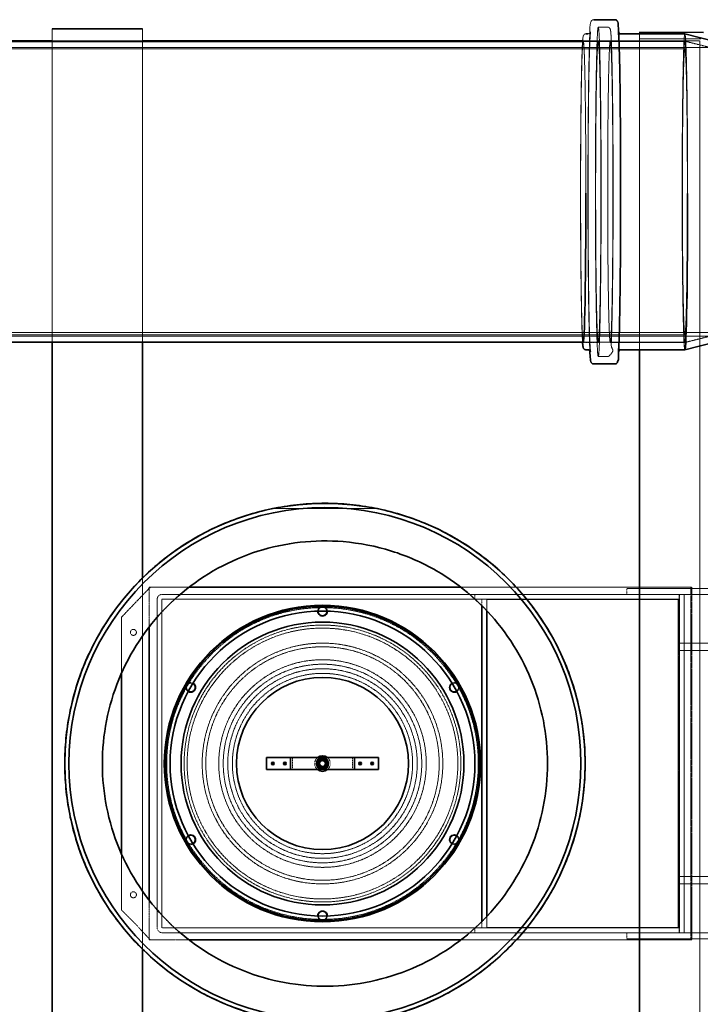
# Model space of a CAD drawing. Units: millimetres. Extents: x 11990 to 28246, y 20741 to 31881.
# Drawn here: x 19647 to 20778, y 23740 to 25375 of the extents above; entities that cross this region are included whole.
import ezdxf

# ---------------------------------------------------------------- set-up
doc = ezdxf.new("R2010")
doc.units = ezdxf.units.MM
doc.linetypes.add('DASHED', pattern=[0.2068, 0.1655, -0.0413])
doc.layers.add('Hidden (ISO)', color=1, linetype='DASHED', lineweight=18, true_color=0xff0000)
doc.layers.add('Visible (ISO)', color=7, linetype='Continuous', lineweight=35)

msp = doc.modelspace()

# ---------------------------------------------------------------- linework, layer by layer
at = {"layer": 'Hidden (ISO)', "ltscale": 12.885606}
for p, q in [((19701.034, 25360.5), (19701.034, 24839.5)), ((19851.034, 24839.5), (19851.034, 25360.5))]:
    msp.add_line(p, q, dxfattribs=at)
at = {"layer": 'Hidden (ISO)', "ltscale": 0.713816}
for p, q in [((20608.875, 25363.2), (20623.873, 25363.2)), ((20608.875, 24815.8), (20623.873, 24815.8))]:
    msp.add_line(p, q, dxfattribs=at)
at = {"layer": 'Hidden (ISO)', "ltscale": 12.944927}
msp.add_line((20677.534, 24826.887), (20677.534, 25354.5), dxfattribs=at)
at = {"layer": 'Hidden (ISO)', "ltscale": 4.850338}
msp.add_line((20779.446, 25343.498), (20677.534, 25343.5), dxfattribs=at)
at = {"layer": 'Hidden (ISO)', "ltscale": 13.080554}
for p, q in [((21085.076, 25329.5), (14810.296, 25329.5)), ((14810.296, 24855.5), (21085.076, 24855.5)), ((21085.076, 24849.5), (14810.296, 24849.5))]:
    msp.add_line(p, q, dxfattribs=at)
at = {"layer": 'Hidden (ISO)', "ltscale": 12.693423}
for p, q in [((18863.141, 25327.2), (20752.853, 25327.2)), ((18863.141, 24851.8), (20752.853, 24851.8))]:
    msp.add_line(p, q, dxfattribs=at)
at = {"layer": 'Hidden (ISO)', "ltscale": 7.139059}
msp.add_line((19701.034, 25340.5), (19851.034, 25340.5), dxfattribs=at)
msp.add_line((19701.034, 25340.5), (19851.034, 25340.5), dxfattribs=at)
at = {"layer": 'Hidden (ISO)', "ltscale": 11.767501}
msp.add_line((20582.852, 25340.5), (20777.534, 25340.5), dxfattribs=at)
at = {"layer": 'Hidden (ISO)', "ltscale": 1.18976}
for p, q in [((20583.879, 25339.812), (20608.875, 25339.812)), ((20583.879, 24839.187), (20608.875, 24839.187))]:
    msp.add_line(p, q, dxfattribs=at)
at = {"layer": 'Hidden (ISO)', "ltscale": 10.201991}
for p, q in [((20584.097, 25339.5), (20752.853, 25339.5)), ((20584.097, 24839.5), (20752.853, 24839.5))]:
    msp.add_line(p, q, dxfattribs=at)
at = {"layer": 'Hidden (ISO)', "ltscale": 5.901604}
for p, q in [((20628.872, 25339.812), (20752.853, 25339.812)), ((20628.872, 24839.187), (20752.853, 24839.187))]:
    msp.add_line(p, q, dxfattribs=at)
at = {"layer": 'Hidden (ISO)', "ltscale": 2.454163}
for p, q in [((20802.864, 25327.198), (20752.872, 25339.81)), ((20802.864, 24851.802), (20752.872, 24839.19))]:
    msp.add_line(p, q, dxfattribs=at)
at = {"layer": 'Hidden (ISO)', "ltscale": 13.032097}
msp.add_line((20777.534, 22938.5), (20777.534, 25340.5), dxfattribs=at)
at = {"layer": 'Hidden (ISO)', "ltscale": 10.408994}
msp.add_line((20240.637, 24563.24), (20068.43, 24563.24), dxfattribs=at)
at = {"layer": 'Hidden (ISO)', "ltscale": 12.556997}
msp.add_line((19851.034, 24447.63), (19851.034, 23831.37), dxfattribs=at)
at = {"layer": 'Hidden (ISO)', "ltscale": 3.29871}
msp.add_line((19816.134, 24382.499), (19864.134, 24432.499), dxfattribs=at)
at = {"layer": 'Hidden (ISO)', "ltscale": 3.137146}
msp.add_line((19862.475, 24366.66), (19862.475, 24432.576), dxfattribs=at)
at = {"layer": 'Hidden (ISO)', "ltscale": 3.151281}
msp.add_line((19862.475, 24432.576), (19928.688, 24432.576), dxfattribs=at)
at = {"layer": 'Hidden (ISO)', "ltscale": 13.924081}
msp.add_line((19864.134, 24432.499), (20440.034, 24432.499), dxfattribs=at)
at = {"layer": 'Hidden (ISO)', "ltscale": 4.382364}
msp.add_line((20380.379, 24432.576), (20472.458, 24432.576), dxfattribs=at)
at = {"layer": 'Hidden (ISO)', "ltscale": 13.060122}
msp.add_line((20440.034, 24432.499), (20764.134, 24432.5), dxfattribs=at)
at = {"layer": 'Hidden (ISO)', "ltscale": 11.68121}
msp.add_line((20472.594, 24432.576), (20762.475, 24432.576), dxfattribs=at)
at = {"layer": 'Hidden (ISO)', "ltscale": 14.30509}
for p, q in [((21011.582, 24430.5), (20656.587, 24430.5)), ((20656.587, 24430.5), (21011.582, 24430.5)), ((21011.582, 23848.5), (20656.587, 23848.5)), ((20656.587, 23848.5), (21011.582, 23848.5))]:
    msp.add_line(p, q, dxfattribs=at)
at = {"layer": 'Hidden (ISO)', "ltscale": 0.475844}
for p, q in [((20656.587, 24430.5), (20656.587, 24420.5)), ((20656.587, 23858.5), (20656.587, 23848.5))]:
    msp.add_line(p, q, dxfattribs=at)
at = {"layer": 'Hidden (ISO)', "ltscale": 14.168279}
msp.add_line((20762.475, 24432.576), (20762.475, 23846.576), dxfattribs=at)
at = {"layer": 'Hidden (ISO)', "ltscale": 14.168288}
msp.add_line((20764.134, 24432.5), (20764.134, 23846.499), dxfattribs=at)
at = {"layer": 'Hidden (ISO)', "ltscale": 13.196325}
for p, q in [((19875.634, 24412.399), (19875.634, 23866.599)), ((19883.634, 23866.599), (19883.634, 24412.399))]:
    msp.add_line(p, q, dxfattribs=at)
at = {"layer": 'Hidden (ISO)', "ltscale": 12.994137}
for p, q in [((20743.634, 24420.499), (19883.734, 24420.499)), ((19883.734, 24412.499), (20743.634, 24412.499)), ((20743.634, 23866.499), (19883.734, 23866.499)), ((19883.734, 23858.499), (20743.634, 23858.499))]:
    msp.add_line(p, q, dxfattribs=at)
at = {"layer": 'Hidden (ISO)', "ltscale": 0.352799}
msp.add_line((20403.634, 24420.5), (20403.634, 24413.085), dxfattribs=at)
at = {"layer": 'Hidden (ISO)', "ltscale": 3.785881}
msp.add_line((20483.18, 24420.5), (20403.634, 24420.5), dxfattribs=at)
at = {"layer": 'Hidden (ISO)', "ltscale": 13.700838}
for p, q in [((20403.634, 24420.499), (20743.634, 24420.499)), ((20743.634, 23866.5), (20403.634, 23866.5))]:
    msp.add_line(p, q, dxfattribs=at)
at = {"layer": 'Hidden (ISO)', "ltscale": 12.927648}
for p, q in [((20403.634, 24412.499), (20403.634, 24412.5)), ((20743.634, 24412.5), (20743.634, 24412.499)), ((20403.634, 23858.499), (20403.634, 23858.5)), ((20743.587, 23858.5), (20743.587, 23858.499)), ((20743.634, 23858.5), (20743.634, 23858.499)), ((20751.587, 23858.5), (20751.587, 23858.499))]:
    msp.add_line(p, q, dxfattribs=at)
at = {"layer": 'Hidden (ISO)', "ltscale": 0.568834}
for p, q in [((20415.587, 24412.499), (20403.634, 24412.499)), ((20403.634, 23866.499), (20415.587, 23866.499))]:
    msp.add_line(p, q, dxfattribs=at)
at = {"layer": 'Hidden (ISO)', "ltscale": 4.073052}
msp.add_line((20404.275, 24412.5), (20489.855, 24412.5), dxfattribs=at)
at = {"layer": 'Hidden (ISO)', "ltscale": 0.513756}
msp.add_line((20415.587, 24412.5), (20415.587, 24401.703), dxfattribs=at)
at = {"layer": 'Hidden (ISO)', "ltscale": 0.380655}
for p, q in [((20423.587, 24412.499), (20415.587, 24412.499)), ((20743.587, 24420.5), (20751.587, 24420.5)), ((20743.587, 24420.499), (20751.587, 24420.499)), ((20743.634, 24420.5), (20743.634, 24412.5)), ((20743.634, 24420.499), (20743.634, 24412.499)), ((20743.634, 24420.499), (20751.634, 24420.499)), ((20743.587, 24339.5), (20751.587, 24339.5)), ((20743.587, 23939.5), (20751.587, 23939.5)), ((20403.634, 23866.5), (20403.634, 23858.5)), ((20423.587, 23866.5), (20415.587, 23866.5)), ((20423.587, 23866.499), (20415.587, 23866.499)), ((20743.587, 23858.5), (20751.587, 23858.5)), ((20743.587, 23858.499), (20751.587, 23858.499)), ((20743.634, 23866.5), (20743.634, 23858.5)), ((20743.634, 23858.499), (20751.634, 23858.499))]:
    msp.add_line(p, q, dxfattribs=at)
at = {"layer": 'Hidden (ISO)', "ltscale": 13.176983}
for p, q in [((20423.475, 23867.076), (20423.475, 24412.076)), ((20741.475, 24412.076), (20741.475, 23867.076))]:
    msp.add_line(p, q, dxfattribs=at)
at = {"layer": 'Hidden (ISO)', "ltscale": 12.814313}
for p, q in [((20423.475, 24412.076), (20741.475, 24412.076)), ((20741.475, 23867.076), (20423.475, 23867.076))]:
    msp.add_line(p, q, dxfattribs=at)
at = {"layer": 'Hidden (ISO)', "ltscale": 0.904776}
msp.add_line((20423.587, 24393.488), (20423.587, 24412.5), dxfattribs=at)
at = {"layer": 'Hidden (ISO)', "ltscale": 0.904751}
msp.add_line((20423.587, 24393.488), (20423.587, 24412.5), dxfattribs=at)
at = {"layer": 'Hidden (ISO)', "ltscale": 12.896769}
for p, q in [((20743.634, 24412.499), (20423.587, 24412.499)), ((20423.587, 23866.499), (20743.634, 23866.499))]:
    msp.add_line(p, q, dxfattribs=at)
at = {"layer": 'Hidden (ISO)', "ltscale": 15.73511}
msp.add_line((20743.634, 24420.5), (20483.312, 24420.5), dxfattribs=at)
at = {"layer": 'Hidden (ISO)', "ltscale": 15.331798}
msp.add_line((20489.984, 24412.5), (20743.634, 24412.5), dxfattribs=at)
at = {"layer": 'Hidden (ISO)', "ltscale": 14.056086}
for p, q in [((20656.587, 24420.5), (21005.403, 24420.5)), ((21005.403, 24420.5), (20656.587, 24420.5)), ((20656.587, 23858.5), (21005.403, 23858.5)), ((21005.403, 23858.5), (20656.587, 23858.5))]:
    msp.add_line(p, q, dxfattribs=at)
at = {"layer": 'Hidden (ISO)', "ltscale": 13.588008}
for p, q in [((20743.587, 24420.5), (20743.587, 23858.5)), ((20751.587, 24420.5), (20751.587, 23858.5)), ((20751.634, 23858.499), (20751.634, 24420.499))]:
    msp.add_line(p, q, dxfattribs=at)
at = {"layer": 'Hidden (ISO)', "ltscale": 13.201146}
msp.add_line((20743.634, 24412.499), (20743.634, 23866.5), dxfattribs=at)
at = {"layer": 'Hidden (ISO)', "ltscale": 4.444363}
msp.add_line((19816.134, 24289.117), (19816.134, 24382.499), dxfattribs=at)
at = {"layer": 'Hidden (ISO)', "ltscale": 11.605416}
for p, q in [((21031.587, 24339.5), (20743.587, 24339.5)), ((21031.587, 23939.5), (20743.587, 23939.5))]:
    msp.add_line(p, q, dxfattribs=at)
at = {"layer": 'Hidden (ISO)', "ltscale": 12.088975}
for p, q in [((21043.587, 24327.2), (20743.587, 24327.2)), ((21043.587, 23951.8), (20743.587, 23951.8))]:
    msp.add_line(p, q, dxfattribs=at)
at = {"layer": 'Hidden (ISO)', "ltscale": 0.355557}
for p, q in [((19785.798, 24170.062), (19785.798, 24170.062)), ((20523.269, 24108.937), (20523.269, 24108.937))]:
    msp.add_line(p, q, dxfattribs=at)
at = {"layer": 'Hidden (ISO)', "ltscale": 0.951788}
for p, q in [((20100.475, 24129.576), (20100.475, 24149.576)), ((20200.475, 24149.576), (20200.475, 24129.576))]:
    msp.add_line(p, q, dxfattribs=at)
at = {"layer": 'Hidden (ISO)', "ltscale": 0.074072}
for p, q in [((20147.975, 24147.7), (20147.975, 24149.259)), ((20152.975, 24147.7), (20152.975, 24149.259)), ((20142.351, 24142.076), (20140.793, 24142.076)), ((20142.351, 24137.076), (20140.793, 24137.076)), ((20147.975, 24129.894), (20147.975, 24131.452)), ((20152.975, 24129.894), (20152.975, 24131.452)), ((20160.158, 24142.076), (20158.599, 24142.076)), ((20160.158, 24137.076), (20158.599, 24137.076))]:
    msp.add_line(p, q, dxfattribs=at)
at = {"layer": 'Hidden (ISO)', "ltscale": 0.101989}
for p, q in [((20145.021, 24142.076), (20142.876, 24142.076)), ((20145.021, 24137.076), (20142.876, 24137.076)), ((20147.975, 24145.03), (20147.975, 24147.175)), ((20147.975, 24131.977), (20147.975, 24134.122)), ((20152.975, 24145.03), (20152.975, 24147.175)), ((20152.975, 24131.977), (20152.975, 24134.122)), ((20158.074, 24142.076), (20155.929, 24142.076)), ((20158.074, 24137.076), (20155.929, 24137.076))]:
    msp.add_line(p, q, dxfattribs=at)
at = {"layer": 'Hidden (ISO)', "ltscale": 4.444386}
msp.add_line((19816.134, 23896.499), (19816.134, 23989.882), dxfattribs=at)
at = {"layer": 'Hidden (ISO)', "ltscale": 3.129846}
msp.add_line((19862.475, 23846.576), (19862.475, 23912.339), dxfattribs=at)
at = {"layer": 'Hidden (ISO)', "ltscale": 1.608576}
msp.add_line((19840.034, 23872.599), (19816.134, 23896.499), dxfattribs=at)
at = {"layer": 'Hidden (ISO)', "ltscale": 1.690687}
msp.add_line((19864.134, 23846.499), (19840.034, 23872.599), dxfattribs=at)
at = {"layer": 'Hidden (ISO)', "ltscale": 0.51371}
msp.add_line((20415.587, 23877.296), (20415.587, 23866.5), dxfattribs=at)
at = {"layer": 'Hidden (ISO)', "ltscale": 0.90473}
msp.add_line((20423.587, 23866.5), (20423.587, 23885.511), dxfattribs=at)
at = {"layer": 'Hidden (ISO)', "ltscale": 0.904705}
msp.add_line((20423.587, 23866.5), (20423.587, 23885.511), dxfattribs=at)
at = {"layer": 'Hidden (ISO)', "ltscale": 13.698956}
for p, q in [((20403.634, 23858.5), (20743.587, 23858.5)), ((20743.587, 23858.499), (20403.634, 23858.499))]:
    msp.add_line(p, q, dxfattribs=at)
at = {"layer": 'Hidden (ISO)', "ltscale": 12.852092}
for p, q in [((20415.587, 23866.5), (20415.587, 23866.499)), ((20423.587, 23866.499), (20423.587, 23866.5))]:
    msp.add_line(p, q, dxfattribs=at)
at = {"layer": 'Hidden (ISO)', "ltscale": 3.153915}
msp.add_line((20489.856, 23866.5), (20423.587, 23866.5), dxfattribs=at)
at = {"layer": 'Hidden (ISO)', "ltscale": 15.328966}
msp.add_line((20743.587, 23866.5), (20489.985, 23866.5), dxfattribs=at)
at = {"layer": 'Hidden (ISO)', "ltscale": 3.141815}
msp.add_line((19928.49, 23846.576), (19862.475, 23846.576), dxfattribs=at)
at = {"layer": 'Hidden (ISO)', "ltscale": 3.067626}
msp.add_line((19928.589, 23846.499), (19864.134, 23846.499), dxfattribs=at)
at = {"layer": 'Hidden (ISO)', "ltscale": 4.380963}
msp.add_line((20472.528, 23846.499), (20380.478, 23846.499), dxfattribs=at)
at = {"layer": 'Hidden (ISO)', "ltscale": 4.37959}
msp.add_line((20472.599, 23846.576), (20380.578, 23846.576), dxfattribs=at)
at = {"layer": 'Hidden (ISO)', "ltscale": 11.745231}
msp.add_line((20764.134, 23846.499), (20472.664, 23846.499), dxfattribs=at)
at = {"layer": 'Hidden (ISO)', "ltscale": 11.675547}
msp.add_line((20762.475, 23846.576), (20472.735, 23846.576), dxfattribs=at)
at = {"layer": 'Hidden (ISO)', "ltscale": 13.115289}
msp.add_circle((20150.475, 24139.576), 259, dxfattribs=at)
at = {"layer": 'Hidden (ISO)', "ltscale": 2.09321}
for centre in [(20150.475, 24392.576), (19931.371, 24266.076), (20369.58, 24266.076), (19931.371, 24013.076), (20369.58, 24013.076), (20150.475, 23886.576)]:
    msp.add_circle(centre, 7, dxfattribs=at)
at = {"layer": 'Hidden (ISO)', "ltscale": 1.495122}
for centre in [(19836.134, 24357.499), (20150.475, 24139.576), (19836.134, 23921.499)]:
    msp.add_circle(centre, 5, dxfattribs=at)
at = {"layer": 'Hidden (ISO)', "ltscale": 13.438594}
msp.add_circle((20150.475, 24139.576), 230, dxfattribs=at)
at = {"layer": 'Hidden (ISO)', "ltscale": 13.14645}
msp.add_circle((20150.475, 24139.576), 225, dxfattribs=at)
at = {"layer": 'Hidden (ISO)', "ltscale": 12.659545}
msp.add_circle((20150.475, 24139.576), 200, dxfattribs=at)
at = {"layer": 'Hidden (ISO)', "ltscale": 13.3961}
msp.add_circle((20150.475, 24139.576), 194, dxfattribs=at)
at = {"layer": 'Hidden (ISO)', "ltscale": 13.102629}
msp.add_circle((20150.475, 24139.576), 172.5, dxfattribs=at)
at = {"layer": 'Hidden (ISO)', "ltscale": 12.532949}
msp.add_circle((20150.475, 24139.576), 165, dxfattribs=at)
at = {"layer": 'Hidden (ISO)', "ltscale": 13.292522}
msp.add_circle((20150.475, 24139.576), 157.5, dxfattribs=at)
at = {"layer": 'Hidden (ISO)', "ltscale": 12.642666}
msp.add_circle((20150.475, 24139.576), 149.8, dxfattribs=at)
at = {"layer": 'Hidden (ISO)', "ltscale": 3.133137}
msp.add_circle((20150.475, 24139.576), 10.478, dxfattribs=at)
at = {"layer": 'Hidden (ISO)', "ltscale": 2.990344}
msp.add_circle((20150.475, 24139.576), 10, dxfattribs=at)
at = {"layer": 'Hidden (ISO)', "ltscale": 2.82886}
msp.add_circle((20150.475, 24139.576), 9.46, dxfattribs=at)
at = {"layer": 'Hidden (ISO)', "ltscale": 2.782956}
msp.add_circle((20150.475, 24139.576), 9.307, dxfattribs=at)
at = {"layer": 'Hidden (ISO)', "ltscale": 2.76606}
msp.add_circle((20150.475, 24139.576), 9.25, dxfattribs=at)
at = {"layer": 'Hidden (ISO)', "ltscale": 2.541777}
msp.add_circle((20150.475, 24139.576), 8.5, dxfattribs=at)
at = {"layer": 'Hidden (ISO)', "ltscale": 2.392255}
msp.add_circle((20150.475, 24139.576), 8, dxfattribs=at)
at = {"layer": 'Hidden (ISO)', "ltscale": 2.21927}
msp.add_circle((20150.475, 24139.576), 7.422, dxfattribs=at)
at = {"layer": 'Hidden (ISO)', "ltscale": 1.794166}
msp.add_circle((20150.475, 24139.576), 6, dxfattribs=at)
at = {"layer": 'Hidden (ISO)', "ltscale": 1.270839}
msp.add_circle((20150.475, 24139.576), 4.25, dxfattribs=at)
at = {"layer": 'Hidden (ISO)', "ltscale": 0.605465}
for centre, start, end in [((19883.734, 24412.399), 90.00001, 180.00001), ((19883.734, 23866.599), 180.00001, 270.00001)]:
    msp.add_arc(centre, 8.1, start, end, dxfattribs=at)
at = {"layer": 'Hidden (ISO)', "ltscale": 0.007376}
for centre, start, end in [((19883.734, 24412.399), 90.00001, 180.00001), ((19883.734, 23866.599), 180.00001, 270.00001)]:
    msp.add_arc(centre, 0.1, start, end, dxfattribs=at)
at = {"layer": 'Hidden (ISO)', "ltscale": 1.167464}
msp.add_arc((20150.583, 24392.499), 8, 2.130176, 177.820984, dxfattribs=at)
at = {"layer": 'Hidden (ISO)', "ltscale": 1.16223}
msp.add_arc((19931.478, 24265.999), 8, 62.551294, 237.454478, dxfattribs=at)
at = {"layer": 'Hidden (ISO)', "ltscale": 0.576241}
for start, end in [(32.037751, 118.763436), (301.181968, 27.907654)]:
    msp.add_arc((20369.687, 24265.999), 8, start, end, dxfattribs=at)
at = {"layer": 'Hidden (ISO)', "ltscale": 1.085935}
for start, end in [(129.715137, 230.284863), (309.715137, 50.284863)]:
    msp.add_arc((20150.475, 24139.576), 13, start, end, dxfattribs=at)
at = {"layer": 'Hidden (ISO)', "ltscale": 0.473387}
for start, end in [(112.189419, 172.189419), (52.189419, 112.189419), (172.189419, 232.189419), (232.189419, 292.189419), (292.189419, 352.189419), (352.189419, 52.189419)]:
    msp.add_arc((20150.475, 24139.576), 9.5, start, end, dxfattribs=at)
at = {"layer": 'Hidden (ISO)', "ltscale": 1.169574}
msp.add_arc((19931.478, 24012.999), 8, 122.023184, 298.031407, dxfattribs=at)
at = {"layer": 'Hidden (ISO)', "ltscale": 0.538223}
for start, end in [(338.334325, 59.339181), (240.655025, 321.659881)]:
    msp.add_arc((20369.687, 24012.999), 8, start, end, dxfattribs=at)
at = {"layer": 'Hidden (ISO)', "ltscale": 0.559151}
for start, end in [(181.075188, 265.229168), (274.819614, 358.973594)]:
    msp.add_arc((20150.583, 23886.499), 8, start, end, dxfattribs=at)
at = {"layer": 'Hidden (ISO)', "ltscale": 12.993441}
msp.add_ellipse((20608.875, 25089.5), major_axis=(0, -273.7), ratio=0.01745241, dxfattribs=at)
at = {"layer": 'Hidden (ISO)', "ltscale": 13.629353}
msp.add_ellipse((20752.853, 25089.5), major_axis=(0, -262.613), ratio=0.01745241, start_param=1.56078226, end_param=6.28318531, dxfattribs=at)
at = {"layer": 'Hidden (ISO)', "ltscale": 12.853519}
msp.add_ellipse((20583.879, 25089.5), major_axis=(0, -250.313), ratio=0.01745241, start_param=1.56078226, end_param=6.23321133, dxfattribs=at)
at = {"layer": 'Hidden (ISO)', "ltscale": 12.675369}
for centre in [(20608.875, 25089.5), (20628.872, 25089.5), (20752.853, 25089.5)]:
    msp.add_ellipse(centre, major_axis=(0, -250.313), ratio=0.01745241, dxfattribs=at)
at = {"layer": 'Hidden (ISO)', "ltscale": 12.659545}
msp.add_ellipse((20752.853, 25089.5), major_axis=(0, 250), ratio=0.01745241, dxfattribs=at)
at = {"layer": 'Hidden (ISO)', "ltscale": 12.89646}
msp.add_ellipse((20752.853, 25089.5), major_axis=(0, 237.7), ratio=0.01745241, dxfattribs=at)
at = {"layer": 'Hidden (ISO)', "ltscale": 13.571121}
msp.add_open_spline([(20594.886, 24825.604), (20594.606, 24831.511), (20594.337, 24838.843), (20593.628, 24862.853), (20593.219, 24882.389), (20592.531, 24927.79), (20592.251, 24953.626), (20591.848, 25009.02), (20591.725, 25038.565), (20591.647, 25098.385), (20591.692, 25128.65), (20591.946, 25186.842), (20592.155, 25214.76), (20592.716, 25265.431), (20593.068, 25288.173), (20593.88, 25326.207), (20594.34, 25341.475), (20595.331, 25363.156), (20594.335, 25366.561), (20596.939, 25372.604), (20597.119, 25373.045), (20597.894, 25373.943), (20598.155, 25374.209), (20599.031, 25374.864), (20599.785, 25375.268), (20600.998, 25375.475), (20601.287, 25375.5), (20601.576, 25375.5)], degree=3, knots=[1.91392352, 1.91392352, 1.91392352, 1.91392352, 2.09493202, 2.09493202, 2.4162431, 2.4162431, 2.73657329, 2.73657329, 3.05671832, 3.05671832, 3.37681906, 3.37681906, 3.69693429, 3.69693429, 4.01714659, 4.01714659, 4.33777336, 4.33777336, 4.66189772, 4.66189772, 4.68213632, 4.68213632, 4.68934565, 4.68934565, 4.69939709, 4.69939709, 4.70237491, 4.70237491, 4.70237491, 4.70237491], dxfattribs=at)
at = {"layer": 'Hidden (ISO)', "ltscale": 12.832648}
msp.add_open_spline([(20623.873, 25363.2), (20624.61, 25363.2), (20625.333, 25363.025), (20626.532, 25362.503), (20626.987, 25362.161), (20627.766, 25361.449), (20628.017, 25361.098), (20628.563, 25360.25), (20628.694, 25359.886), (20629.276, 25358.263), (20629.324, 25357.503), (20630.204, 25350.497), (20630.788, 25337.708), (20631.771, 25302.756), (20632.155, 25283.611), (20632.797, 25239.417), (20633.055, 25214.395), (20633.421, 25160.972), (20633.529, 25132.583), (20633.582, 25075.302), (20633.529, 25046.42), (20633.265, 24991.079), (20633.055, 24964.63), (20632.501, 24916.832), (20632.157, 24895.495), (20631.366, 24860.063), (20630.922, 24845.994), (20629.963, 24826.353), (20638.379, 24828.655), (20627.152, 24816.951), (20626.5, 24816.395), (20624.981, 24815.897), (20624.429, 24815.8), (20623.873, 24815.8)], degree=3, knots=[4.70237491, 4.70237491, 4.70237491, 4.70237491, 4.70997364, 4.70997364, 4.71832754, 4.71832754, 4.72945966, 4.72945966, 4.75096429, 4.75096429, 4.84043576, 4.84043576, 5.25772972, 5.25772972, 5.57895077, 5.57895077, 5.8992732, 5.8992732, 6.21941914, 6.21941914, 6.53952378, 6.53952378, 6.8596475, 6.8596475, 7.17988231, 7.17988231, 7.5006011, 7.5006011, 7.82577515, 7.82577515, 7.83823725, 7.83823725, 7.84396756, 7.84396756, 7.84396756, 7.84396756], dxfattribs=at)
at = {"layer": 'Hidden (ISO)', "ltscale": 12.91169}
msp.add_open_spline([(20582.781, 24839.5), (20582.598, 24842.174), (20582.42, 24845.459), (20581.79, 24859.557), (20581.367, 24873.957), (20580.624, 24909.545), (20580.306, 24930.643), (20579.801, 24977.492), (20579.615, 25003.227), (20579.393, 25056.748), (20579.357, 25084.523), (20579.441, 25139.311), (20579.56, 25166.314), (20579.94, 25216.821), (20580.201, 25240.315), (20580.84, 25281.432), (20581.217, 25299.042), (20582.053, 25326.65), (20582.504, 25336.567), (20583.15, 25344.129), (20583.301, 25345.509), (20583.598, 25347.23), (20583.682, 25347.715), (20584.049, 25348.774), (20584.172, 25349.182), (20584.83, 25350.131), (20585.061, 25350.429), (20585.859, 25351.161), (20586.514, 25351.633), (20587.889, 25352.036), (20588.383, 25352.112), (20588.878, 25352.112)], degree=3, knots=[1.80993523, 1.80993523, 1.80993523, 1.80993523, 1.93346744, 1.93346744, 2.25768229, 2.25768229, 2.57833298, 2.57833298, 2.89855744, 2.89855744, 3.21868135, 3.21868135, 3.53879179, 3.53879179, 3.85895368, 3.85895368, 4.17932859, 4.17932859, 4.5008517, 4.5008517, 4.6016133, 4.6016133, 4.65199411, 4.65199411, 4.67718451, 4.67718451, 4.68636189, 4.68636189, 4.69726674, 4.69726674, 4.70237491, 4.70237491, 4.70237491, 4.70237491], dxfattribs=at)
at = {"layer": 'Hidden (ISO)', "ltscale": 12.451572}
msp.add_open_spline([(20596.104, 24823.746), (20596.104, 24823.746), (20596.076, 24823.861), (20595.844, 24825.168), (20595.51, 24828.592), (20594.765, 24841.424), (20594.322, 24853.6), (20593.515, 24885.513), (20593.152, 24905.427), (20592.552, 24950.84), (20592.316, 24976.344), (20591.996, 25030.336), (20591.911, 25058.817), (20591.903, 25115.866), (20591.98, 25144.424), (20592.285, 25198.721), (20592.514, 25224.451), (20593.102, 25270.467), (20593.46, 25290.749), (20594.269, 25323.777), (20594.72, 25336.544), (20595.409, 25348.769), (20595.637, 25351.718), (20595.951, 25354.435), (20596.065, 25355.085), (20596.115, 25355.3), (20596.147, 25355.269), (20595.839, 25354.606), (20595.701, 25354.289), (20594.929, 25353.4), (20594.395, 25352.868), (20592.902, 25352.26), (20592.245, 25352.112), (20591.578, 25352.112)], degree=3, knots=[1.62742157, 1.62742157, 1.62742157, 1.62742157, 1.6585706, 1.6585706, 1.85295926, 1.85295926, 2.16487221, 2.16487221, 2.48392153, 2.48392153, 2.80364129, 2.80364129, 3.12350563, 3.12350563, 3.4434013, 3.4434013, 3.76326895, 3.76326895, 4.08300154, 4.08300154, 4.40211837, 4.40211837, 4.55224664, 4.55224664, 4.62731077, 4.62731077, 4.66484284, 4.66484284, 4.68229044, 4.68229044, 4.69526675, 4.69526675, 4.70237491, 4.70237491, 4.70237491, 4.70237491], dxfattribs=at)
at = {"layer": 'Hidden (ISO)', "ltscale": 12.575612}
msp.add_open_spline([(20642.861, 25353.396), (20642.861, 25353.397), (20642.86, 25353.397), (20642.469, 25353.757), (20642.256, 25354.055), (20641.841, 25354.692), (20641.764, 25354.911), (20641.566, 25355.43), (20641.649, 25355.26), (20641.903, 25353.831), (20642.237, 25350.408), (20642.982, 25337.576), (20643.425, 25325.4), (20644.232, 25293.486), (20644.595, 25273.572), (20645.195, 25228.159), (20645.431, 25202.656), (20645.751, 25148.663), (20645.836, 25120.183), (20645.844, 25063.134), (20645.767, 25034.576), (20645.462, 24980.279), (20645.233, 24954.549), (20644.645, 24908.532), (20644.287, 24888.251), (20643.478, 24855.223), (20643.027, 24842.455), (20642.338, 24830.23), (20642.11, 24827.282), (20641.796, 24824.565), (20641.682, 24823.915), (20641.632, 24823.7), (20641.6, 24823.731), (20641.908, 24824.394), (20642.046, 24824.711), (20642.592, 24825.339), (20642.713, 24825.467), (20642.861, 24825.604)], degree=3, knots=[4.71840871, 4.71840871, 4.71840871, 4.71840871, 4.71842376, 4.71842376, 4.72912802, 4.72912802, 4.74803409, 4.74803409, 4.80016325, 4.80016325, 4.99455191, 4.99455191, 5.30646486, 5.30646486, 5.62551418, 5.62551418, 5.94523395, 5.94523395, 6.26509828, 6.26509828, 6.58499395, 6.58499395, 6.9048616, 6.9048616, 7.22459419, 7.22459419, 7.54371102, 7.54371102, 7.69383929, 7.69383929, 7.76890343, 7.76890343, 7.80643549, 7.80643549, 7.82388309, 7.82388309, 7.82793377, 7.82793377, 7.82793377, 7.82793377], dxfattribs=at)
at = {"layer": 'Hidden (ISO)', "ltscale": 12.774637}
msp.add_open_spline([(20185.096, 24508.235), (20157.911, 24510.488), (20130.559, 24509.728), (20076.522, 24502.209), (20050.002, 24495.473), (19979.36, 24468.947), (19937.995, 24443.362), (19867.401, 24377.776), (19838.846, 24338.403), (19798.436, 24250.926), (19786.968, 24203.66), (19782.794, 24107.392), (19790.129, 24059.31), (19822.816, 23968.664), (19847.856, 23926.967), (19912.509, 23855.518), (19951.505, 23826.449), (20038.443, 23784.895), (20085.555, 23772.807), (20181.761, 23767.37), (20229.934, 23774.074), (20321.001, 23805.568), (20363.023, 23830.059), (20435.315, 23893.769), (20464.893, 23932.38), (20507.584, 24018.766), (20520.289, 24065.715), (20526.988, 24161.841), (20520.917, 24210.098), (20490.62, 24301.571), (20466.683, 24343.91), (20403.927, 24417.032), (20365.708, 24447.114), (20279.89, 24490.935), (20233.111, 24504.255), (20185.096, 24508.235)], degree=3, knots=[-233.17497164, -233.17497164, -233.17497164, -233.17497164, -224.99132789, -224.99132789, -216.8076837, -216.8076837, -202.35384016, -202.35384016, -187.89999735, -187.89999735, -173.44615487, -173.44615487, -158.99231226, -158.99231226, -144.5384691, -144.5384691, -130.08462503, -130.08462503, -115.63077983, -115.63077983, -101.17693346, -101.17693346, -86.72308603, -86.72308603, -72.26923785, -72.26923785, -57.81538931, -57.81538931, -43.36154086, -43.36154086, -28.90769294, -28.90769294, -14.45384591, -14.45384591, 0, 0, 0, 0], dxfattribs=at)
at = {"layer": 'Hidden (ISO)', "ltscale": 0.45899}
for points in [[(20141.063, 24140.867), (20143.975, 24144.62), (20146.887, 24148.373)], [(20146.887, 24148.373), (20151.593, 24147.727), (20156.299, 24147.082)], [(20144.651, 24132.071), (20142.857, 24136.469), (20141.063, 24140.867)], [(20154.063, 24130.78), (20149.357, 24131.425), (20144.651, 24132.071)], [(20159.887, 24138.285), (20156.975, 24134.532), (20154.063, 24130.78)], [(20156.299, 24147.082), (20158.093, 24142.683), (20159.887, 24138.285)]]:
    msp.add_rational_spline(points, [1, 1.15470053838, 1], degree=2, dxfattribs=at)
at = {"layer": 'Visible (ISO)'}
for p, q in [((20601.576, 25375.5), (20636.171, 25375.5)), ((19701.034, 25360.5), (19851.034, 25360.5)), ((20588.878, 25352.112), (20591.578, 25352.112)), ((20646.169, 25352.112), (20752.853, 25352.112)), ((20784.002, 25354.496), (20677.534, 25354.5)), ((20802.865, 25339.497), (20752.873, 25352.11)), ((18859.187, 25340.5), (19701.034, 25340.5)), ((18863.151, 25339.5), (20584.097, 25339.5)), ((19851.034, 25340.5), (20582.852, 25340.5)), ((18863.151, 24839.5), (20584.097, 24839.5)), ((19701.034, 24839.5), (19701.034, 23439.5)), ((19851.034, 24447.63), (19851.034, 24839.5)), ((20802.865, 24839.502), (20752.873, 24826.89)), ((20588.878, 24826.887), (20591.578, 24826.887)), ((20646.169, 24826.887), (20752.853, 24826.887)), ((20677.534, 23452.112), (20677.534, 24826.887)), ((20601.576, 24803.5), (20636.171, 24803.5)), ((20068.43, 24563.24), (20067.93, 24563.24)), ((20241.138, 24563.24), (20240.637, 24563.24)), ((19928.688, 24432.576), (20380.379, 24432.576)), ((20472.458, 24432.576), (20472.594, 24432.576)), ((20403.634, 24413.085), (20403.634, 24412.5)), ((20403.634, 24412.5), (20404.275, 24412.5)), ((20483.312, 24420.5), (20483.18, 24420.5)), ((20489.855, 24412.5), (20489.984, 24412.5)), ((20415.587, 24401.703), (20415.587, 23877.296)), ((20423.587, 23885.511), (20423.587, 24393.488)), ((20423.587, 23885.511), (20423.587, 24393.488)), ((19862.475, 23912.339), (19862.475, 24366.66)), ((19816.134, 23989.882), (19816.134, 24289.117)), ((20094.475, 24149.576), (20057.475, 24149.576)), ((20057.475, 24129.576), (20057.475, 24149.576)), ((20097.475, 24149.576), (20094.475, 24149.576)), ((20097.475, 24149.576), (20103.475, 24149.576)), ((20097.475, 24149.576), (20097.475, 24129.576)), ((20197.475, 24149.576), (20103.475, 24149.576)), ((20197.475, 24149.576), (20203.475, 24149.576)), ((20206.475, 24149.576), (20203.475, 24149.576)), ((20203.475, 24129.576), (20203.475, 24149.576)), ((20243.475, 24149.576), (20206.475, 24149.576)), ((20243.475, 24129.576), (20243.475, 24149.576)), ((20057.475, 24129.576), (20094.475, 24129.576)), ((20094.475, 24129.576), (20097.475, 24129.576)), ((20103.475, 24129.576), (20097.475, 24129.576)), ((20103.475, 24129.576), (20197.475, 24129.576)), ((20203.475, 24129.576), (20197.475, 24129.576)), ((20203.475, 24129.576), (20206.475, 24129.576)), ((20206.475, 24129.576), (20243.475, 24129.576)), ((20489.985, 23866.5), (20489.856, 23866.5)), ((20380.578, 23846.576), (19928.49, 23846.576)), ((20380.478, 23846.499), (19928.589, 23846.499)), ((20472.664, 23846.499), (20472.528, 23846.499)), ((20472.735, 23846.576), (20472.599, 23846.576)), ((19851.034, 23439.5), (19851.034, 23831.37))]:
    msp.add_line(p, q, dxfattribs=at)
for centre, radius in [((20154.534, 24139.5), 432.4), ((20154.534, 24139.5), 425.5), ((20150.475, 24139.576), 263), ((20150.475, 24139.576), 261.05), ((20150.475, 24139.576), 253.35), ((20150.475, 24139.576), 235), ((20150.475, 24139.576), 143), ((20067.975, 24139.576), 2.25), ((20067.975, 24139.576), 1), ((20087.975, 24139.576), 2.25), ((20087.975, 24139.576), 1), ((20212.975, 24139.576), 2.25), ((20212.975, 24139.576), 1), ((20232.975, 24139.576), 2.25), ((20232.975, 24139.576), 1)]:
    msp.add_circle(centre, radius, dxfattribs=at)
for centre, radius, start, end in [((20150.583, 24392.499), 8, 177.820984, 2.130176), ((19931.478, 24265.999), 8, 237.454478, 62.551294), ((20369.687, 24265.999), 8, 118.763436, 301.181968), ((20369.687, 24265.999), 8, 27.907654, 32.037751), ((20150.475, 24139.576), 13, 50.284863, 129.715137), ((20150.475, 24139.576), 13, 230.284863, 309.715137), ((19931.478, 24012.999), 8, 298.031407, 122.023184), ((20369.687, 24012.999), 8, 59.339181, 240.655025), ((20369.687, 24012.999), 8, 321.659881, 338.334325), ((20150.583, 23886.499), 8, 358.973594, 181.075188), ((20150.583, 23886.499), 8, 265.229168, 274.819614)]:
    msp.add_arc(centre, radius, start, end, dxfattribs=at)
for centre, major_axis, start_param, end_param in [((20583.879, 25089.5), (0, -250.313), 6.23321133, 7.84396756), ((20752.853, 25089.5), (0, -262.613), 0, 1.56078226)]:
    msp.add_ellipse(centre, major_axis=major_axis, ratio=0.01745241, start_param=start_param, end_param=end_param, dxfattribs=at)
for points, knots in [([(20636.171, 25375.5), (20636.924, 25375.5), (20637.662, 25375.317), (20638.877, 25374.777), (20639.332, 25374.427), (20640.117, 25373.693), (20640.364, 25373.334), (20640.923, 25372.439), (20641.047, 25372.061), (20641.709, 25370.103), (20641.759, 25369.034), (20642.589, 25361.041), (20643.147, 25349.078), (20644.119, 25316.146), (20644.528, 25296.61), (20645.216, 25251.21), (20645.496, 25225.373), (20645.899, 25169.98), (20646.022, 25140.435), (20646.1, 25080.614), (20646.055, 25050.35), (20645.801, 24992.157), (20645.592, 24964.24), (20645.031, 24913.569), (20644.679, 24890.826), (20643.867, 24852.793), (20643.407, 24837.525), (20642.416, 24815.843), (20643.412, 24812.439), (20640.808, 24806.396), (20640.628, 24805.955), (20639.853, 24805.056), (20639.592, 24804.79), (20638.716, 24804.136), (20637.962, 24803.732), (20636.749, 24803.525), (20636.46, 24803.5), (20636.171, 24803.5)], [4.70237491, 4.70237491, 4.70237491, 4.70237491, 4.71013277, 4.71013277, 4.71867982, 4.71867982, 4.73030477, 4.73030477, 4.753962, 4.753962, 4.86886336, 4.86886336, 5.23652467, 5.23652467, 5.55783576, 5.55783576, 5.87816594, 5.87816594, 6.19831097, 6.19831097, 6.51841171, 6.51841171, 6.83852694, 6.83852694, 7.15873925, 7.15873925, 7.47936601, 7.47936601, 7.80349038, 7.80349038, 7.82372897, 7.82372897, 7.8309383, 7.8309383, 7.84098974, 7.84098974, 7.84396756, 7.84396756, 7.84396756, 7.84396756]), ([(20646.169, 25352.112), (20645.446, 25352.112), (20644.738, 25352.287), (20643.59, 25352.793), (20643.166, 25353.116), (20642.861, 25353.396)], [4.7023749091, 4.7023749091, 4.7023749091, 4.7023749091, 4.7100758619, 4.7100758619, 4.7184087067, 4.7184087067, 4.7184087067, 4.7184087067]), ([(20588.878, 24826.887), (20588.155, 24826.887), (20587.445, 24827.055), (20586.259, 24827.562), (20585.805, 24827.896), (20585.031, 24828.589), (20584.778, 24828.933), (20584.242, 24829.743), (20584.106, 24830.095), (20583.576, 24831.499), (20583.526, 24832.101), (20583.165, 24834.577), (20582.974, 24836.684), (20582.781, 24839.5)], [1.560782256, 1.560782256, 1.560782256, 1.560782256, 1.568240621, 1.568240621, 1.57642698, 1.57642698, 1.58715043, 1.58715043, 1.606954239, 1.606954239, 1.679860528, 1.679860528, 1.809935226, 1.809935226, 1.809935226, 1.809935226]), ([(20591.578, 24826.887), (20592.301, 24826.887), (20593.009, 24826.713), (20594.158, 24826.206), (20594.582, 24825.883), (20595.278, 24825.242), (20595.491, 24824.945), (20595.906, 24824.308), (20595.983, 24824.089), (20596.094, 24823.797), (20596.104, 24823.746), (20596.104, 24823.746)], [1.5607822556, 1.5607822556, 1.5607822556, 1.5607822556, 1.5684832083, 1.5684832083, 1.5768311105, 1.5768311105, 1.5875353626, 1.5875353626, 1.606441439, 1.606441439, 1.627421569, 1.627421569, 1.627421569, 1.627421569]), ([(20601.576, 24803.5), (20600.823, 24803.5), (20600.085, 24803.682), (20598.87, 24804.222), (20598.415, 24804.573), (20597.63, 24805.306), (20597.383, 24805.665), (20596.824, 24806.561), (20596.699, 24806.938), (20596.038, 24808.896), (20595.988, 24809.965), (20595.469, 24814.961), (20595.174, 24819.512), (20594.886, 24825.604)], [1.560782256, 1.560782256, 1.560782256, 1.560782256, 1.568540115, 1.568540115, 1.577087169, 1.577087169, 1.588712121, 1.588712121, 1.612369342, 1.612369342, 1.727270711, 1.727270711, 1.913923519, 1.913923519, 1.913923519, 1.913923519]), ([(20642.861, 24825.604), (20643.188, 24825.904), (20643.653, 24826.255), (20644.845, 24826.74), (20645.502, 24826.887), (20646.169, 24826.887)], [7.8279337652, 7.8279337652, 7.8279337652, 7.8279337652, 7.8368594033, 7.8368594033, 7.8439675627, 7.8439675627, 7.8439675627, 7.8439675627]), ([(20154.534, 24572), (20168.249, 24572), (20182.177, 24571.345), (20210.184, 24568.635), (20224.263, 24566.581), (20252.304, 24561.046), (20266.269, 24557.566), (20293.831, 24549.207), (20307.429, 24544.329), (20334.026, 24533.259), (20347.038, 24527.061), (20372.278, 24513.464), (20384.506, 24506.064), (20407.997, 24490.232), (20419.261, 24481.799), (20440.674, 24464.112), (20450.823, 24454.858), (20469.885, 24435.795), (20479.136, 24425.651), (20496.82, 24404.243), (20505.254, 24392.98), (20521.088, 24369.488), (20528.49, 24357.257), (20542.092, 24332.01), (20548.292, 24318.993), (20559.366, 24292.387), (20564.245, 24278.785), (20572.605, 24251.215), (20576.085, 24237.249), (20581.619, 24209.206), (20583.672, 24195.128), (20586.379, 24167.128), (20587.034, 24153.206), (20587.034, 24125.793), (20586.379, 24111.871), (20583.672, 24083.871), (20581.619, 24069.794), (20576.085, 24041.751), (20572.605, 24027.784), (20564.245, 24000.215), (20559.366, 23986.612), (20548.292, 23960.006), (20542.092, 23946.99), (20528.49, 23921.743), (20521.088, 23909.512), (20505.254, 23886.019), (20496.82, 23874.756), (20479.136, 23853.349), (20469.885, 23843.204), (20450.823, 23824.142), (20440.674, 23814.888), (20419.261, 23797.201), (20407.997, 23788.767), (20384.506, 23772.935), (20372.278, 23765.536), (20347.038, 23751.938), (20334.026, 23745.741), (20307.429, 23734.67), (20293.831, 23729.793), (20266.269, 23721.434), (20252.304, 23717.953), (20224.263, 23712.419), (20210.184, 23710.364), (20182.177, 23707.655), (20168.249, 23707), (20140.818, 23707), (20126.89, 23707.655), (20098.883, 23710.364), (20084.804, 23712.419), (20056.763, 23717.953), (20042.799, 23721.434), (20015.237, 23729.793), (20001.638, 23734.67), (19975.041, 23745.741), (19962.03, 23751.938), (19936.79, 23765.536), (19924.561, 23772.935), (19901.07, 23788.767), (19889.806, 23797.201), (19869.259, 23814.173), (19859.888, 23822.649), (19851.034, 23831.37)], [0, 0, 0, 0, 4.11457016, 4.11457016, 8.22914032, 8.22914032, 12.34371048, 12.34371048, 16.45828065, 16.45828065, 20.57285081, 20.57285081, 24.68742097, 24.68742097, 28.80199113, 28.80199113, 32.91656129, 32.91656129, 37.028482, 37.028482, 41.14040271, 41.14040271, 45.25232343, 45.25232343, 49.36424414, 49.36424414, 53.47616485, 53.47616485, 57.58808556, 57.58808556, 61.70000627, 61.70000627, 65.81192698, 65.81192698, 69.92384769, 69.92384769, 74.0357684, 74.0357684, 78.14768911, 78.14768911, 82.25960982, 82.25960982, 86.37153053, 86.37153053, 90.48345124, 90.48345124, 94.59537195, 94.59537195, 98.70729266, 98.70729266, 102.82186283, 102.82186283, 106.93643299, 106.93643299, 111.05100315, 111.05100315, 115.16557331, 115.16557331, 119.28014347, 119.28014347, 123.39471363, 123.39471363, 127.5092838, 127.5092838, 131.62385396, 131.62385396, 135.73842412, 135.73842412, 139.85299428, 139.85299428, 143.96756444, 143.96756444, 148.0821346, 148.0821346, 152.19670477, 152.19670477, 156.31127493, 156.31127493, 160.42584509, 160.42584509, 164.20787392, 164.20787392, 164.20787392, 164.20787392]), ([(19851.034, 24447.63), (19859.888, 24456.351), (19869.259, 24464.826), (19889.806, 24481.799), (19901.07, 24490.232), (19924.561, 24506.064), (19936.79, 24513.464), (19962.03, 24527.061), (19975.041, 24533.259), (20001.638, 24544.329), (20015.237, 24549.207), (20042.799, 24557.566), (20056.763, 24561.046), (20084.804, 24566.581), (20098.883, 24568.635), (20126.89, 24571.345), (20140.818, 24572), (20154.534, 24572)], [230.66368795, 230.66368795, 230.66368795, 230.66368795, 234.44571678, 234.44571678, 238.56028694, 238.56028694, 242.67485711, 242.67485711, 246.78942727, 246.78942727, 250.90399743, 250.90399743, 255.01856759, 255.01856759, 259.13313775, 259.13313775, 263.24770791, 263.24770791, 263.24770791, 263.24770791]), ([(20185.096, 24508.235), (20212.282, 24505.982), (20239.135, 24500.729), (20291.197, 24484.416), (20316.246, 24473.405), (20381.557, 24435.61), (20418.145, 24403.564), (20476.978, 24327.251), (20498.661, 24283.714), (20524.117, 24190.778), (20527.647, 24142.268), (20515.914, 24046.626), (20500.763, 24000.408), (20453.598, 23916.382), (20422.035, 23879.376), (20346.501, 23819.546), (20303.251, 23797.294), (20210.658, 23770.621), (20162.199, 23766.455), (20066.411, 23776.931), (20019.998, 23791.474), (19935.359, 23837.533), (19897.943, 23868.607), (19837.127, 23943.35), (19814.31, 23986.304), (19786.423, 24078.54), (19781.621, 24126.94), (19790.84, 24222.857), (19804.773, 24269.457), (19849.717, 24354.692), (19880.298, 24392.513), (19954.236, 24454.305), (19996.887, 24477.684), (20088.749, 24506.778), (20137.082, 24512.215), (20185.096, 24508.235)], [-233.17497164, -233.17497164, -233.17497164, -233.17497164, -224.99132786, -224.99132786, -216.80768367, -216.80768367, -202.35384006, -202.35384006, -187.89999716, -187.89999716, -173.44615458, -173.44615458, -158.99231188, -158.99231188, -144.53846865, -144.53846865, -130.08462453, -130.08462453, -115.63077932, -115.63077932, -101.17693297, -101.17693297, -86.72308561, -86.72308561, -72.26923752, -72.26923752, -57.81538907, -57.81538907, -43.36154072, -43.36154072, -28.90769288, -28.90769288, -14.4538459, -14.4538459, 0, 0, 0, 0]), ([(19851.034, 23831.37), (19850.255, 23832.137), (19849.481, 23832.906), (19839.179, 23843.207), (19829.927, 23853.354), (19812.24, 23874.766), (19803.805, 23886.032), (19787.968, 23909.528), (19780.566, 23921.761), (19766.964, 23947.011), (19760.765, 23960.029), (19749.692, 23986.636), (19744.814, 24000.239), (19736.457, 24027.806), (19732.977, 24041.772), (19727.446, 24069.811), (19725.394, 24083.886), (19722.687, 24111.879), (19722.034, 24125.798), (19722.034, 24153.202), (19722.687, 24167.12), (19725.394, 24195.114), (19727.446, 24209.189), (19732.977, 24237.228), (19736.457, 24251.193), (19744.814, 24278.761), (19749.692, 24292.364), (19760.765, 24318.971), (19766.964, 24331.988), (19780.566, 24357.238), (19787.968, 24369.471), (19803.805, 24392.968), (19812.24, 24404.233), (19829.927, 24425.646), (19839.179, 24435.793), (19849.481, 24446.094), (19850.255, 24446.863), (19851.034, 24447.63)], [164.15139712, 164.15139712, 164.15139712, 164.15139712, 164.48374562, 164.48374562, 168.59435818, 168.59435818, 172.70497074, 172.70497074, 176.8155833, 176.8155833, 180.92619586, 180.92619586, 185.03680842, 185.03680842, 189.14742098, 189.14742098, 193.25803354, 193.25803354, 197.3686461, 197.3686461, 201.47925866, 201.47925866, 205.58987122, 205.58987122, 209.70048378, 209.70048378, 213.81109634, 213.81109634, 217.9217089, 217.9217089, 222.03232147, 222.03232147, 226.14293403, 226.14293403, 230.25354659, 230.25354659, 230.58589508, 230.58589508, 230.58589508, 230.58589508])]:
    msp.add_open_spline(points, degree=3, knots=knots, dxfattribs=at)

doc.saveas('drawing.dxf')
